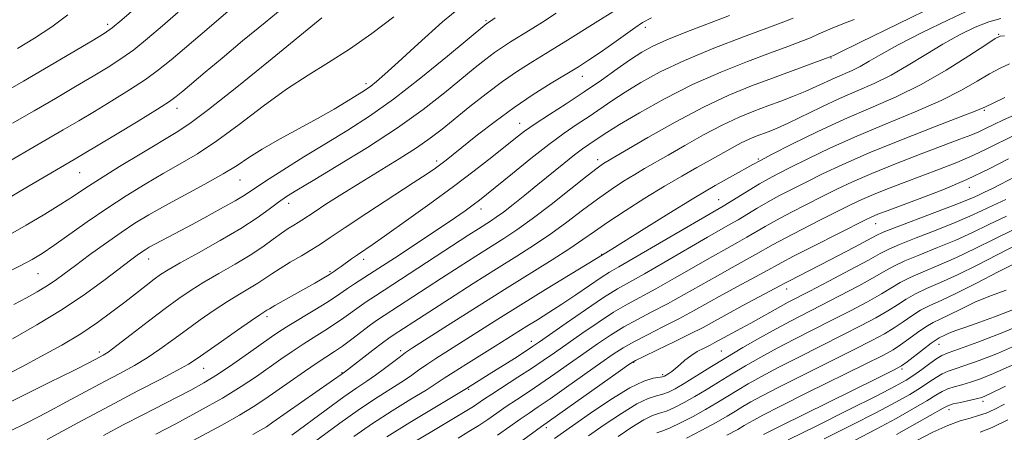
# Model space of a CAD drawing. Extents: x 2064800 to 2067700, y 302300 to 305200.
# Drawn here: x 2067161 to 2067386, y 304005 to 304100 of the extents above; entities that cross this region are included whole.
import ezdxf

# ---------------------------------------------------------------- set-up
doc = ezdxf.new("R2010")
doc.units = 0
doc.header["$MEASUREMENT"] = 0
for name, color, linetype, lineweight in [('CONTOUR INDEX', 41, 'Continuous', 13), ('CONTOUR INTERMEDIATE', 44, 'Continuous', 0), ('SPOT ELEVATION DTM', 2, 'Continuous', 13)]:
    doc.layers.add(name, color=color, linetype=linetype, lineweight=lineweight)

msp = doc.modelspace()

# ---------------------------------------------------------------- linework, layer by layer
at = {"layer": 'CONTOUR INDEX', "flags": 128}
for points, elevation in [([(2067159.611, 304034.683), (2067162.522, 304036.183), (2067164.981, 304037.532), (2067167.106, 304038.814), (2067169.054, 304040.13), (2067171.135, 304041.653), (2067173.7, 304043.572), (2067176.965, 304045.987), (2067180.605, 304048.625), (2067184.161, 304051.122), (2067187.339, 304053.227), (2067190.496, 304055.147), (2067194.154, 304057.201), (2067203.332, 304062.139), (2067207.518, 304064.49), (2067210.67, 304066.445), (2067213.355, 304068.217), (2067216.406, 304070.13), (2067220.403, 304072.404), (2067229.251, 304077.245), (2067232.854, 304079.308), (2067235.663, 304080.992), (2067239.197, 304083.172), (2067240.281, 304083.868), (2067241.288, 304084.585), (2067242.542, 304085.581), (2067244.477, 304087.258), (2067247.554, 304090.05), (2067252.072, 304094.206), (2067257.672, 304099.216), (2067263.83, 304104.382)], 1110), ([(2067159.355, 304076.063), (2067164.263, 304078.91), (2067169.135, 304081.755), (2067173.733, 304084.455), (2067177.797, 304086.855), (2067181.173, 304088.881), (2067184.13, 304090.779), (2067187.038, 304092.875), (2067190.199, 304095.415), (2067193.621, 304098.328), (2067197.244, 304101.464)], 1120), ([(2067167.236, 304003.821), (2067174.277, 304007.644), (2067181.554, 304011.54), (2067187.988, 304014.907), (2067193.224, 304017.611), (2067197.09, 304019.634), (2067199.601, 304021.051), (2067201.524, 304022.302), (2067207.107, 304026.235), (2067210.795, 304028.803), (2067213.948, 304030.978), (2067215.871, 304032.279), (2067217.517, 304033.336), (2067218.115, 304033.702), (2067219.331, 304034.405), (2067226.394, 304038.365), (2067228.497, 304039.568), (2067231.849, 304041.551), (2067232.961, 304042.265), (2067233.613, 304042.699), (2067234.487, 304043.313), (2067236.866, 304045.059), (2067238.241, 304046.046), (2067241.798, 304048.478), (2067244.925, 304050.644), (2067249.432, 304053.823), (2067254.763, 304057.648), (2067260.147, 304061.595), (2067264.932, 304065.211), (2067268.929, 304068.321), (2067274.401, 304072.68), (2067276.45, 304074.243), (2067278.862, 304075.925), (2067282.109, 304078.048), (2067285.971, 304080.54), (2067290.054, 304083.232), (2067294.003, 304085.947), (2067297.61, 304088.488), (2067300.702, 304090.649), (2067303.25, 304092.313), (2067305.793, 304093.711), (2067309.007, 304095.161), (2067313.344, 304096.894), (2067323.276, 304100.676)], 1100), ([(2067223.229, 304004.794), (2067231.058, 304010.624), (2067235.07, 304013.548), (2067238.085, 304015.65), (2067240.345, 304017.162), (2067242.334, 304018.518), (2067244.408, 304020.032), (2067248.04, 304022.807), (2067249.239, 304023.687), (2067250.811, 304024.729), (2067258.831, 304029.855), (2067265.214, 304033.915), (2067271.839, 304038.092), (2067282.784, 304044.894), (2067286.768, 304047.434), (2067289.785, 304049.486), (2067292.443, 304051.376), (2067295.485, 304053.491), (2067299.437, 304056.094), (2067303.94, 304058.945), (2067308.412, 304061.677), (2067312.388, 304064.005), (2067315.843, 304065.96), (2067318.87, 304067.652), (2067323.908, 304070.493), (2067325.979, 304071.588), (2067327.791, 304072.435), (2067329.409, 304073.096), (2067332.402, 304074.217), (2067334.222, 304074.967), (2067336.739, 304076.111), (2067344.254, 304079.737), (2067348.48, 304081.701), (2067352.512, 304083.455), (2067356.39, 304085.158), (2067360.253, 304087.057), (2067364.203, 304089.317), (2067368.192, 304091.77), (2067372.132, 304094.164), (2067375.931, 304096.276), (2067379.475, 304097.999), (2067382.64, 304099.256), (2067385.326, 304100.017)], 1090), ([(2067261.236, 304004.159), (2067263.723, 304005.642), (2067265.944, 304007.032), (2067268.013, 304008.42), (2067270.061, 304009.846), (2067272.218, 304011.333), (2067274.597, 304012.912), (2067277.241, 304014.645), (2067280.172, 304016.599), (2067283.378, 304018.806), (2067286.714, 304021.148), (2067290, 304023.475), (2067293.107, 304025.658), (2067296.104, 304027.675), (2067299.11, 304029.528), (2067302.231, 304031.244), (2067305.54, 304032.954), (2067309.095, 304034.812), (2067312.909, 304036.915), (2067320.531, 304041.249), (2067323.903, 304043.125), (2067329.253, 304046.061), (2067333.274, 304048.345), (2067336.016, 304049.825), (2067339.839, 304051.803), (2067344.148, 304053.99), (2067351.116, 304057.487), (2067353.597, 304058.671), (2067356.208, 304059.808), (2067359.455, 304061.116), (2067363.232, 304062.571), (2067367.275, 304064.091), (2067371.345, 304065.609), (2067375.292, 304067.131), (2067378.985, 304068.683), (2067382.341, 304070.273), (2067388.462, 304073.374)], 1080), ([(2067297.817, 304004.484), (2067300.995, 304006.622), (2067303.705, 304008.292), (2067305.721, 304009.263), (2067307.316, 304009.809), (2067308.889, 304010.326), (2067310.762, 304011.136), (2067312.943, 304012.257), (2067315.364, 304013.631), (2067317.968, 304015.203), (2067320.76, 304016.928), (2067323.755, 304018.762), (2067326.972, 304020.67), (2067330.438, 304022.641), (2067334.181, 304024.671), (2067338.206, 304026.756), (2067346.726, 304031.056), (2067350.959, 304033.228), (2067354.838, 304035.281), (2067358.038, 304037.068), (2067362.377, 304039.7), (2067364.615, 304040.867), (2067367.59, 304042.163), (2067371.215, 304043.662), (2067375.254, 304045.414), (2067379.496, 304047.432), (2067383.803, 304049.576), (2067388.057, 304051.67)], 1070), ([(2067336.698, 304003.716), (2067343.099, 304006.88), (2067350.5, 304010.563), (2067357.011, 304013.829), (2067361.228, 304015.992), (2067363.697, 304017.362), (2067365.448, 304018.501), (2067367.291, 304019.826), (2067369.146, 304021.19), (2067370.714, 304022.305), (2067371.886, 304023.003), (2067373.324, 304023.596), (2067375.884, 304024.518), (2067380.125, 304026.083), (2067385.433, 304028.128), (2067390.899, 304030.372)], 1060), ([(2067380.659, 304005.46), (2067383.379, 304006.584), (2067386.999, 304008.277)], 1050)]:
    msp.add_lwpolyline(points, dxfattribs=dict(at, elevation=elevation))
at = {"layer": 'CONTOUR INTERMEDIATE', "flags": 128}
for points, elevation in [([(2067154.619, 304010.331), (2067161.028, 304013.482), (2067167.739, 304016.809), (2067173.344, 304019.607), (2067176.802, 304021.352), (2067179.387, 304022.694), (2067180.073, 304023.076), (2067181.173, 304023.807), (2067183.208, 304025.303), (2067186.478, 304027.801), (2067190.417, 304030.832), (2067194.241, 304033.747), (2067197.384, 304036.066), (2067200.157, 304037.963), (2067203.086, 304039.775), (2067206.538, 304041.763), (2067210.224, 304043.865), (2067213.693, 304045.941), (2067216.588, 304047.864), (2067218.932, 304049.555), (2067220.837, 304050.951), (2067222.406, 304052.012), (2067223.679, 304052.8), (2067224.683, 304053.403), (2067225.515, 304053.937), (2067228.284, 304055.787), (2067231.018, 304057.566), (2067234.621, 304059.861), (2067238.83, 304062.478), (2067247.791, 304067.937), (2067251.716, 304070.437), (2067254.863, 304072.637), (2067257.61, 304074.76), (2067263.915, 304079.877), (2067267.661, 304082.824), (2067271.382, 304085.604), (2067274.853, 304087.984), (2067278.351, 304090.204), (2067282.281, 304092.617), (2067286.838, 304095.43), (2067291.389, 304098.26), (2067298.466, 304102.712)], 1104), ([(2067156.223, 304066.049), (2067166.709, 304072.107), (2067170.912, 304074.555), (2067174.505, 304076.665), (2067178.078, 304078.787), (2067182.046, 304081.172), (2067186.102, 304083.681), (2067189.762, 304086.08), (2067192.747, 304088.256), (2067195.615, 304090.59), (2067203.742, 304097.51), (2067208.653, 304101.657)], 1118), ([(2067156.245, 304057.722), (2067163.165, 304061.805), (2067173.434, 304067.784), (2067175.369, 304068.929), (2067182.918, 304073.463), (2067188.074, 304076.583), (2067192.485, 304079.284), (2067195.194, 304081.009), (2067196.791, 304082.16), (2067198.254, 304083.378), (2067203.401, 304087.727), (2067207.266, 304090.971), (2067211.935, 304094.871), (2067217.077, 304099.122), (2067222.291, 304103.362)], 1116), ([(2067157.214, 304083.034), (2067161.818, 304085.713), (2067177.516, 304094.922), (2067180.301, 304096.59), (2067182.157, 304097.877), (2067184.314, 304099.671), (2067187.65, 304102.575)], 1122), ([(2067157.306, 304018.287), (2067161.45, 304020.42), (2067165.978, 304022.821), (2067170.583, 304025.382), (2067174.924, 304027.987), (2067178.735, 304030.531), (2067182.051, 304032.955), (2067184.981, 304035.213), (2067189.873, 304039.013), (2067191.715, 304040.424), (2067193.192, 304041.504), (2067194.921, 304042.608), (2067197.656, 304044.174), (2067201.857, 304046.494), (2067206.823, 304049.266), (2067211.559, 304052.042), (2067215.282, 304054.452), (2067218.06, 304056.437), (2067220.173, 304058.017), (2067222.002, 304059.306), (2067224.334, 304060.782), (2067228.061, 304063.016), (2067233.733, 304066.394), (2067240.552, 304070.568), (2067247.38, 304075.004), (2067253.285, 304079.234), (2067258.151, 304083.036), (2067265.143, 304088.778), (2067267.578, 304090.718), (2067269.596, 304092.23), (2067271.414, 304093.478), (2067273.246, 304094.64), (2067277.752, 304097.42), (2067280.563, 304099.199), (2067283.661, 304101.216)], 1106), ([(2067198.352, 304002.38), (2067207.17, 304007.107), (2067211.244, 304009.372), (2067214.397, 304011.271), (2067217.011, 304013.004), (2067222.825, 304017.072), (2067226.109, 304019.343), (2067229.022, 304021.323), (2067232.977, 304023.929), (2067234.773, 304025.174), (2067236.923, 304026.759), (2067241.224, 304029.998), (2067242.8, 304031.13), (2067244.346, 304032.166), (2067257.408, 304040.656), (2067261.468, 304043.273), (2067265.284, 304045.713), (2067271.689, 304049.749), (2067274.663, 304051.709), (2067278.167, 304054.22), (2067282.499, 304057.537), (2067286.99, 304061.075), (2067290.732, 304064.04), (2067293.055, 304065.844), (2067294.25, 304066.719), (2067294.846, 304067.102), (2067304.593, 304072.783), (2067310.851, 304076.315), (2067317.331, 304079.739), (2067323.168, 304082.466), (2067328.361, 304084.589), (2067333.125, 304086.371), (2067346.693, 304091.384), (2067347.131, 304091.585), (2067348.145, 304092.068), (2067353.119, 304094.487), (2067370.651, 304103.088)], 1094), ([(2067214.273, 304004.939), (2067216.042, 304005.924), (2067217.4, 304006.747), (2067218.899, 304007.754), (2067235.254, 304019.194), (2067241.743, 304024.219), (2067243.973, 304025.927), (2067245.419, 304027.008), (2067246.381, 304027.682), (2067251.077, 304030.735), (2067259.242, 304035.983), (2067264.671, 304039.444), (2067270.012, 304042.816), (2067274.657, 304045.718), (2067278.714, 304048.295), (2067282.468, 304050.827), (2067286.142, 304053.511), (2067289.717, 304056.225), (2067293.109, 304058.766), (2067296.246, 304060.969), (2067299.095, 304062.832), (2067301.629, 304064.39), (2067303.905, 304065.722), (2067309.254, 304068.775), (2067313.07, 304070.975), (2067317.38, 304073.404), (2067321.655, 304075.663), (2067325.481, 304077.451), (2067328.897, 304078.847), (2067332.055, 304080.028), (2067335.077, 304081.144), (2067337.953, 304082.239), (2067340.641, 304083.334), (2067343.113, 304084.434), (2067347.485, 304086.47), (2067351.339, 304088.154), (2067353.221, 304089.079), (2067355.252, 304090.233), (2067357.943, 304091.796), (2067361.892, 304093.961), (2067367.378, 304096.777), (2067373.391, 304099.721), (2067378.602, 304102.124)], 1092), ([(2067157.491, 304041.703), (2067161.097, 304043.503), (2067163.806, 304044.943), (2067166.136, 304046.345), (2067168.782, 304048.134), (2067176.411, 304053.547), (2067180.867, 304056.614), (2067185.328, 304059.519), (2067189.663, 304062.184), (2067193.785, 304064.586), (2067197.683, 304066.777), (2067201.655, 304069.116), (2067206.072, 304072.04), (2067211.17, 304075.806), (2067216.629, 304079.959), (2067221.99, 304083.869), (2067226.925, 304087.096), (2067231.63, 304089.97), (2067236.431, 304093.014), (2067241.514, 304096.585), (2067246.515, 304100.376)], 1112), ([(2067158.339, 304050.437), (2067162.476, 304052.794), (2067166.688, 304055.293), (2067170.391, 304057.574), (2067173.247, 304059.419), (2067175.898, 304061.173), (2067179.231, 304063.324), (2067183.808, 304066.172), (2067188.891, 304069.266), (2067196.731, 304073.938), (2067199.847, 304075.987), (2067204.185, 304079.229), (2067210.621, 304084.328), (2067217.845, 304090.169), (2067230.055, 304100.145)], 1114), ([(2067158.441, 304005.571), (2067162.773, 304007.734), (2067167.142, 304009.99), (2067171.687, 304012.403), (2067180.373, 304017.063), (2067184.001, 304018.975), (2067187.195, 304020.707), (2067190.149, 304022.469), (2067193.039, 304024.426), (2067195.97, 304026.567), (2067199.026, 304028.833), (2067202.246, 304031.151), (2067205.476, 304033.383), (2067208.517, 304035.377), (2067211.205, 304037.021), (2067213.512, 304038.374), (2067215.446, 304039.536), (2067217.069, 304040.609), (2067218.65, 304041.699), (2067220.513, 304042.915), (2067222.86, 304044.322), (2067225.413, 304045.805), (2067227.773, 304047.206), (2067229.752, 304048.476), (2067232.001, 304049.998), (2067235.382, 304052.265), (2067240.387, 304055.544), (2067250.971, 304062.423), (2067254.189, 304064.545), (2067256.053, 304065.821), (2067257.269, 304066.713), (2067258.482, 304067.646), (2067260.089, 304068.916), (2067265.695, 304073.402), (2067269.684, 304076.496), (2067274.043, 304079.681), (2067278.432, 304082.626), (2067282.535, 304085.199), (2067288.763, 304088.987), (2067291.077, 304090.461), (2067293.48, 304092.084), (2067296.302, 304094.072), (2067301.641, 304097.899), (2067303.413, 304099.097), (2067305.47, 304100.179)], 1102), ([(2067159.298, 304026.822), (2067164.916, 304029.989), (2067170.717, 304033.512), (2067176.008, 304037.075), (2067180.489, 304040.351), (2067186.312, 304044.8), (2067187.811, 304045.915), (2067188.812, 304046.624), (2067189.653, 304047.179), (2067190.591, 304047.738), (2067191.863, 304048.438), (2067199.272, 304052.352), (2067203.057, 304054.375), (2067206.932, 304056.486), (2067210.231, 304058.344), (2067212.551, 304059.753), (2067217.202, 304062.822), (2067221.14, 304065.34), (2067225.991, 304068.375), (2067231.104, 304071.52), (2067236.012, 304074.517), (2067240.991, 304077.713), (2067246.499, 304081.606), (2067252.73, 304086.434), (2067258.82, 304091.386), (2067267.809, 304098.857), (2067268.667, 304099.41), (2067269.737, 304100.137)], 1108), ([(2067160.484, 304093.178), (2067164.348, 304095.548), (2067168.288, 304098.14), (2067172.001, 304100.832)], 1124), ([(2067180.113, 304004.736), (2067184.671, 304007.16), (2067189.115, 304009.465), (2067196.964, 304013.455), (2067200.136, 304015.095), (2067203.084, 304016.73), (2067206.2, 304018.647), (2067209.724, 304021.011), (2067213.282, 304023.506), (2067218.584, 304027.279), (2067220.442, 304028.532), (2067222.562, 304029.868), (2067228.472, 304033.446), (2067231.234, 304035.145), (2067233.216, 304036.429), (2067235.977, 304038.335), (2067237.579, 304039.392), (2067243.085, 304042.942), (2067247.501, 304045.813), (2067252.406, 304049.029), (2067256.927, 304052.028), (2067260.384, 304054.368), (2067262.867, 304056.101), (2067264.662, 304057.399), (2067266.104, 304058.484), (2067267.729, 304059.772), (2067273.652, 304064.627), (2067277.836, 304068.012), (2067281.97, 304071.235), (2067285.505, 304073.802), (2067288.504, 304075.836), (2067291.18, 304077.613), (2067296.428, 304081.216), (2067299.44, 304083.205), (2067303.018, 304085.394), (2067307.439, 304087.798), (2067312.993, 304090.421), (2067319.705, 304093.205), (2067326.54, 304095.835), (2067335.768, 304099.252), (2067337.852, 304100.07)], 1098), ([(2067192.126, 304005.047), (2067196.667, 304007.424), (2067202.091, 304010.333), (2067207.357, 304013.296), (2067211.656, 304015.93), (2067215.096, 304018.229), (2067220.705, 304022.175), (2067223.276, 304023.938), (2067225.792, 304025.596), (2067228.293, 304027.172), (2067230.724, 304028.688), (2067233.004, 304030.159), (2067235.069, 304031.594), (2067238.601, 304034.167), (2067240.218, 304035.28), (2067242.316, 304036.653), (2067263.693, 304050.564), (2067265.897, 304051.981), (2067268.636, 304053.712), (2067269.942, 304054.584), (2067271.603, 304055.793), (2067273.832, 304057.519), (2067276.521, 304059.666), (2067279.482, 304062.07), (2067285.39, 304066.89), (2067287.849, 304068.839), (2067289.723, 304070.236), (2067291.14, 304071.217), (2067293.493, 304072.799), (2067295.246, 304073.944), (2067298.179, 304075.761), (2067302.707, 304078.446), (2067308.456, 304081.652), (2067314.854, 304084.899), (2067321.345, 304087.782), (2067327.439, 304090.205), (2067332.663, 304092.152), (2067336.67, 304093.629), (2067339.63, 304094.742), (2067341.837, 304095.625), (2067343.584, 304096.396), (2067345.149, 304097.114), (2067346.806, 304097.827), (2067348.871, 304098.631), (2067351.821, 304099.813)], 1096), ([(2067226.607, 304002.01), (2067234.221, 304007.566), (2067238.369, 304010.5), (2067242.133, 304013.005), (2067248.124, 304016.822), (2067250.325, 304018.322), (2067252.216, 304019.675), (2067254.061, 304020.976), (2067256.116, 304022.332), (2067270.345, 304031.324), (2067275.614, 304034.618), (2067281.237, 304038.079), (2067296.418, 304047.328), (2067303.781, 304051.953), (2067309.42, 304055.471), (2067315.127, 304058.958), (2067320.06, 304061.856), (2067323.979, 304064.074), (2067328.632, 304066.652), (2067330.368, 304067.589), (2067333.101, 304069.004), (2067337.601, 304071.278), (2067343.37, 304074.1), (2067349.589, 304076.989), (2067355.604, 304079.6), (2067361.409, 304082.139), (2067367.162, 304084.952), (2067372.882, 304088.217), (2067378.023, 304091.456), (2067381.903, 304094.024), (2067384.098, 304095.454), (2067385.239, 304095.988), (2067386.217, 304096.046)], 1088), ([(2067237.384, 304004.508), (2067241.668, 304007.452), (2067246.182, 304010.36), (2067250.45, 304012.999), (2067253.914, 304015.126), (2067256.243, 304016.611), (2067258.026, 304017.798), (2067260.082, 304019.145), (2067262.992, 304020.978), (2067269.69, 304025.124), (2067276.994, 304029.696), (2067279.375, 304031.167), (2067282.005, 304032.814), (2067284.937, 304034.716), (2067288.147, 304036.884), (2067291.285, 304039.037), (2067293.92, 304040.819), (2067295.871, 304042.055), (2067297.96, 304043.264), (2067301.256, 304045.144), (2067306.391, 304048.12), (2067321.828, 304057.138), (2067323.255, 304058.003), (2067327.776, 304060.787), (2067330.184, 304062.231), (2067332.24, 304063.395), (2067334.379, 304064.518), (2067337.219, 304065.954), (2067341.24, 304067.962), (2067346.38, 304070.43), (2067352.437, 304073.154), (2067359.124, 304075.946), (2067365.799, 304078.688), (2067371.732, 304081.275), (2067376.378, 304083.616), (2067379.93, 304085.658), (2067382.767, 304087.36), (2067385.206, 304088.692), (2067387.327, 304089.656)], 1086), ([(2067244.967, 304004.404), (2067250.23, 304007.714), (2067255.503, 304010.918), (2067263.153, 304015.503), (2067268.366, 304018.742), (2067274.099, 304022.357), (2067276.59, 304023.943), (2067278.273, 304025.037), (2067279.822, 304026.096), (2067285.917, 304030.382), (2067290.374, 304033.473), (2067294.515, 304036.256), (2067297.655, 304038.214), (2067300.445, 304039.798), (2067303.869, 304041.7), (2067308.563, 304044.385), (2067318.312, 304050.04), (2067323.495, 304053), (2067325.254, 304054.023), (2067329.608, 304056.64), (2067332.128, 304058.096), (2067334.773, 304059.531), (2067337.635, 304061.009), (2067340.847, 304062.63), (2067344.589, 304064.492), (2067349.238, 304066.682), (2067355.221, 304069.286), (2067362.625, 304072.283), (2067370.187, 304075.235), (2067376.302, 304077.598), (2067379.874, 304079.014), (2067381.837, 304079.86), (2067383.631, 304080.697), (2067386.313, 304081.929)], 1084), ([(2067251.142, 304003.207), (2067255.573, 304005.89), (2067263.609, 304010.66), (2067264.726, 304011.357), (2067267.056, 304012.93), (2067268.981, 304014.205), (2067274.927, 304018.032), (2067278.046, 304020.06), (2067280.726, 304021.859), (2067283.255, 304023.614), (2067289.512, 304028.02), (2067293.239, 304030.574), (2067296.813, 304032.892), (2067299.943, 304034.729), (2067306.482, 304038.256), (2067310.736, 304040.65), (2067319.421, 304045.645), (2067322.662, 304047.473), (2067325.162, 304048.863), (2067327.253, 304050.042), (2067331.441, 304052.492), (2067334.072, 304053.961), (2067337.306, 304055.667), (2067340.892, 304057.499), (2067344.475, 304059.306), (2067347.857, 304060.991), (2067351.453, 304062.69), (2067355.835, 304064.593), (2067361.308, 304066.801), (2067367.123, 304069.055), (2067375.976, 304072.403), (2067378.502, 304073.374), (2067380.346, 304074.144), (2067381.979, 304074.916), (2067383.757, 304075.793), (2067386.005, 304076.857), (2067388.966, 304078.181)], 1082), ([(2067270.273, 304004.795), (2067273.065, 304006.761), (2067275.454, 304008.46), (2067277.464, 304009.845), (2067279.555, 304011.259), (2067282.297, 304013.139), (2067286.029, 304015.752), (2067293.916, 304021.339), (2067296.702, 304023.296), (2067298.97, 304024.776), (2067301.407, 304026.164), (2067304.52, 304027.759), (2067308.088, 304029.532), (2067311.708, 304031.368), (2067315.082, 304033.18), (2067321.64, 304036.854), (2067325.144, 304038.776), (2067331.252, 304042.081), (2067335.107, 304044.197), (2067337.96, 304045.69), (2067342.372, 304047.939), (2067354.375, 304053.983), (2067355.741, 304054.652), (2067356.581, 304055.024), (2067357.603, 304055.432), (2067359.341, 304056.088), (2067366.714, 304058.814), (2067372.081, 304060.889), (2067377.624, 304063.221), (2067382.704, 304065.63), (2067387.152, 304067.919)], 1078), ([(2067276.069, 304003.676), (2067280.33, 304006.778), (2067297.832, 304019.203), (2067300.297, 304020.934), (2067301.835, 304021.878), (2067303.704, 304022.8), (2067306.808, 304024.274), (2067310.635, 304026.11), (2067314.321, 304027.924), (2067317.255, 304029.445), (2067319.844, 304030.857), (2067322.75, 304032.459), (2067326.385, 304034.427), (2067336.125, 304039.64), (2067337.153, 304040.172), (2067341.169, 304042.215), (2067344.309, 304043.826), (2067348.093, 304045.789), (2067351.896, 304047.777), (2067356.862, 304050.407), (2067358.477, 304051.161), (2067361.011, 304052.166), (2067370.258, 304055.645), (2067374.703, 304057.336), (2067377.575, 304058.483), (2067379.236, 304059.206), (2067380.388, 304059.744), (2067381.649, 304060.319), (2067383.298, 304061.096), (2067385.529, 304062.223), (2067388.42, 304063.769)], 1076), ([(2067283.271, 304004.023), (2067291.532, 304009.801), (2067296.196, 304012.957), (2067300.528, 304015.624), (2067303.738, 304017.169), (2067305.874, 304017.816), (2067307.953, 304018.114), (2067308.41, 304018.258), (2067308.822, 304018.491), (2067309.396, 304018.86), (2067310.141, 304019.389), (2067311.016, 304020.095), (2067311.996, 304020.979), (2067313.117, 304021.966), (2067314.429, 304022.963), (2067315.941, 304023.887), (2067317.486, 304024.703), (2067318.859, 304025.388), (2067319.935, 304025.945), (2067325.862, 304029.162), (2067328.165, 304030.427), (2067334.959, 304034.241), (2067336.687, 304035.17), (2067341.649, 304037.737), (2067346.027, 304040.016), (2067350.917, 304042.587), (2067355.104, 304044.826), (2067357.778, 304046.3), (2067359.744, 304047.324), (2067362.212, 304048.4), (2067366.027, 304049.897), (2067370.577, 304051.65), (2067374.887, 304053.362), (2067378.238, 304054.809), (2067380.935, 304056.071), (2067383.542, 304057.306), (2067386.472, 304058.63)], 1074), ([(2067291.029, 304004.617), (2067294.675, 304007.142), (2067298.596, 304009.79), (2067302.116, 304011.958), (2067304.729, 304013.216), (2067306.595, 304013.812), (2067308.041, 304014.166), (2067309.388, 304014.644), (2067310.918, 304015.412), (2067312.907, 304016.582), (2067318.787, 304020.239), (2067322.441, 304022.48), (2067326.349, 304024.802), (2067330.273, 304027.059), (2067333.958, 304029.104), (2067337.266, 304030.859), (2067344.188, 304034.397), (2067348.493, 304036.622), (2067352.877, 304038.934), (2067356.571, 304040.947), (2067359.086, 304042.398), (2067361.061, 304043.512), (2067363.413, 304044.633), (2067366.809, 304046.03), (2067370.896, 304047.656), (2067375.071, 304049.388), (2067378.9, 304051.134), (2067382.634, 304052.937), (2067386.695, 304054.868)], 1072), ([(2067306.713, 304005.311), (2067308.037, 304005.805), (2067309.738, 304006.486), (2067312.137, 304007.628), (2067314.969, 304009.102), (2067317.821, 304010.68), (2067320.38, 304012.181), (2067325.069, 304015.045), (2067327.595, 304016.537), (2067330.602, 304018.222), (2067334.404, 304020.238), (2067339.147, 304022.653), (2067349.265, 304027.715), (2067353.426, 304029.835), (2067356.798, 304031.629), (2067359.505, 304033.188), (2067361.703, 304034.594), (2067363.694, 304035.888), (2067365.816, 304037.101), (2067368.372, 304038.297), (2067371.533, 304039.668), (2067375.438, 304041.44), (2067380.08, 304043.724), (2067389.102, 304048.338)], 1068), ([(2067313.511, 304004.119), (2067316.994, 304005.947), (2067320.277, 304007.729), (2067322.791, 304009.159), (2067324.706, 304010.305), (2067326.383, 304011.327), (2067328.217, 304012.405), (2067330.766, 304013.803), (2067334.626, 304015.805), (2067340.088, 304018.55), (2067351.803, 304024.374), (2067355.892, 304026.441), (2067358.759, 304027.976), (2067360.972, 304029.309), (2067363.011, 304030.693), (2067365.011, 304032.076), (2067367.017, 304033.335), (2067369.139, 304034.422), (2067371.74, 304035.614), (2067375.243, 304037.266), (2067379.836, 304039.572), (2067384.761, 304042.095), (2067389.019, 304044.234)], 1066), ([(2067322.734, 304004.778), (2067325.202, 304006.137), (2067326.68, 304006.994), (2067327.696, 304007.609), (2067328.84, 304008.272), (2067330.931, 304009.384), (2067334.849, 304011.372), (2067341.029, 304014.447), (2067354.342, 304021.034), (2067358.358, 304023.047), (2067360.72, 304024.324), (2067362.439, 304025.43), (2067364.32, 304026.791), (2067366.327, 304028.264), (2067368.218, 304029.568), (2067369.851, 304030.518), (2067371.497, 304031.323), (2067373.531, 304032.289), (2067376.227, 304033.628), (2067379.455, 304035.178), (2067382.984, 304036.679), (2067386.578, 304037.928)], 1064), ([(2067331.095, 304004.965), (2067335.072, 304006.939), (2067356.88, 304017.693), (2067360.825, 304019.653), (2067362.68, 304020.671), (2067363.906, 304021.551), (2067367.644, 304024.452), (2067369.419, 304025.802), (2067370.562, 304026.615), (2067371.254, 304027.032), (2067372.518, 304027.659), (2067373.355, 304028.061), (2067374.27, 304028.45), (2067375.307, 304028.813), (2067376.925, 304029.348), (2067379.688, 304030.307), (2067383.902, 304031.843), (2067388.84, 304033.712)], 1062), ([(2067344.981, 304003.995), (2067351.197, 304007.093), (2067356.929, 304010.007), (2067361.329, 304012.322), (2067364.541, 304014.116), (2067366.955, 304015.585), (2067368.913, 304016.885), (2067370.554, 304017.994), (2067371.968, 304018.848), (2067373.295, 304019.436), (2067374.891, 304019.966), (2067377.165, 304020.703), (2067380.424, 304021.865), (2067384.573, 304023.495), (2067389.414, 304025.593)], 1058), ([(2067351.895, 304003.623), (2067356.848, 304006.185), (2067361.43, 304008.653), (2067365.384, 304010.869), (2067368.462, 304012.669), (2067370.535, 304013.944), (2067371.962, 304014.799), (2067373.221, 304015.391), (2067374.703, 304015.869), (2067376.458, 304016.337), (2067378.446, 304016.888), (2067380.724, 304017.647), (2067383.713, 304018.863), (2067387.93, 304020.814)], 1056), ([(2067361.531, 304004.984), (2067366.228, 304007.622), (2067372.158, 304011.003), (2067373.37, 304011.603), (2067374.474, 304011.934), (2067376.112, 304012.302), (2067379.727, 304013.073), (2067381.023, 304013.429), (2067382.853, 304014.23), (2067386.445, 304016.035)], 1054), ([(2067366.123, 304003.626), (2067369.818, 304005.481), (2067373.224, 304007.017), (2067376.05, 304008.053), (2067378.353, 304008.729), (2067380.28, 304009.267), (2067382.011, 304009.872), (2067383.873, 304010.696), (2067386.226, 304011.875)], 1052)]:
    msp.add_lwpolyline(points, dxfattribs=dict(at, elevation=elevation))
at = {"layer": 'SPOT ELEVATION DTM'}
for p in [(2067267.63, 304099.52, 1108.2), (2067181.11, 304098.68, 1122.4), (2067304.07, 304098, 1101.5), (2067384.9, 304096.4, 1088.1), (2067346.54, 304091, 1093.9), (2067289.64, 304086.83, 1101.3), (2067240.15, 304085.1, 1110.4), (2067196.98, 304079.46, 1115.4), (2067381.57, 304079.06, 1083.8), (2067275.34, 304076.05, 1100.7), (2067256.37, 304067.48, 1102.4), (2067293.15, 304067.78, 1094.5), (2067329.87, 304067.92, 1088.2), (2067174.65, 304064.78, 1115.1), (2067211.32, 304063.14, 1109.2), (2067378.18, 304061.45, 1077.4), (2067320.83, 304058.58, 1086.8), (2067222.52, 304057.74, 1105.4), (2067266.48, 304056.47, 1097.4), (2067356.73, 304053.11, 1077.2), (2067190.44, 304045.05, 1107.3), (2067239.65, 304045.02, 1099.5), (2067294.06, 304046.15, 1088.1), (2067165.12, 304041.73, 1111.1), (2067231.91, 304042.18, 1100.2), (2067336.36, 304038.24, 1075.4), (2067217.55, 304031.85, 1099.6), (2067277.96, 304026.25, 1084.6), (2067371.22, 304025.57, 1061.3), (2067179.19, 304023.82, 1104.4), (2067248.08, 304024.15, 1090.4), (2067321.41, 304024.02, 1072.9), (2067301.38, 304021.48, 1075.9), (2067203.08, 304020.11, 1099.2), (2067234.69, 304019.07, 1092.1), (2067308.01, 304018.65, 1074.3), (2067362.78, 304019.91, 1061.7), (2067263.63, 304015.25, 1083.8), (2067381.29, 304012.57, 1053.6), (2067373.51, 304010.63, 1053.4), (2067281.38, 304006.52, 1075.6)]:
    msp.add_point(p, dxfattribs=at)

doc.saveas('drawing.dxf')
